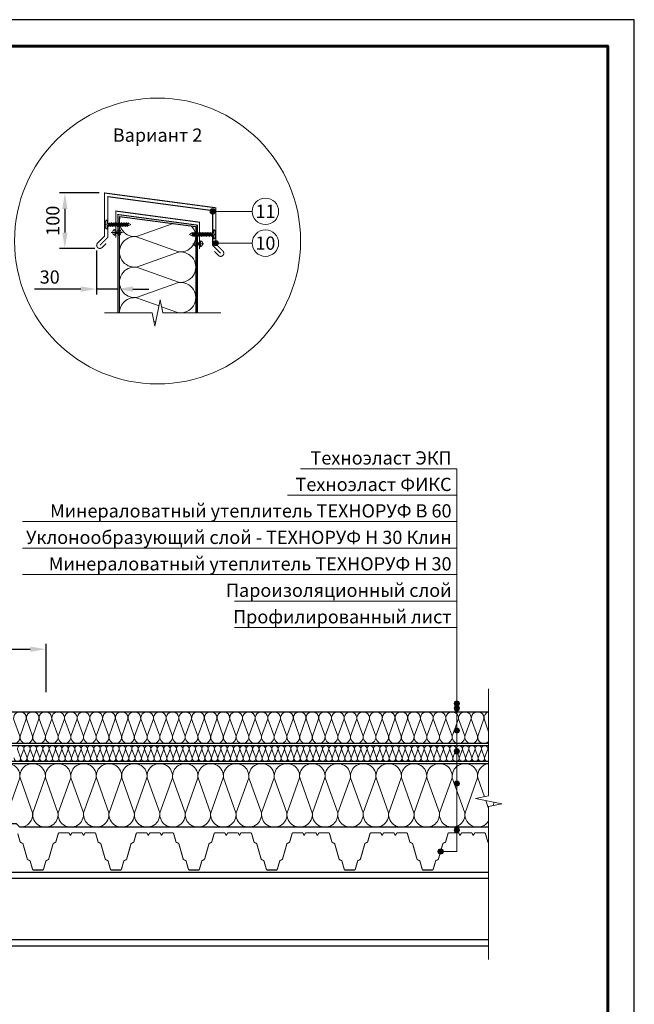
# Model space of a CAD drawing. Units: millimetres. Extents: x -27848 to 18565, y 500 to 122470.
# Drawn here: x 1440 to 2600, y 57610 to 59470 of the extents above; entities that cross this region are included whole.
import ezdxf
from ezdxf.enums import TextEntityAlignment as Align

# ---------------------------------------------------------------- set-up
doc = ezdxf.new("R2010")
doc.units = ezdxf.units.MM
doc.layers.get('Defpoints').update_dxf_attribs({"color": 254, "lineweight": 25})
for name, color, linetype, lineweight in [('_Выноска', 7, 'Continuous', 15), ('_Размеры', 251, 'Continuous', 15), ('_Рамка', 7, 'Continuous', 25), ('_Тонкая линия', 7, 'Continuous', 15), ('Крепеж', 251, 'Continuous', 15), ('Металл', 7, 'Continuous', 25), ('Мин. Вата', 42, 'Continuous', 25), ('Штрих Мин. Вата', 40, 'Continuous', 15)]:
    doc.layers.add(name, color=color, linetype=linetype, lineweight=lineweight)
doc.layers.add('_Лист', color=7, linetype='Continuous', lineweight=25, plot=False)
doc.layers.add('_Текст', color=7, linetype='Continuous')
doc.styles.add('Arial', font='ariali.ttf')
doc.dimstyles.new('М 1', dxfattribs={"dimtxt": 25, "dimasz": 30, "dimexe": 10, "dimexo": 10, "dimgap": 10, "dimtad": 1, "dimdec": 0, "dimzin": 0, "dimdsep": 46, "dimtxsty": 'Arial', "dimcen": 0, "dimdle": 10, "dimadec": 0, "dimazin": 0, "dimtfac": 1, "dimtdec": 0, "dimtofl": 0, "dimtmove": 0, "dimatfit": 3, "dimldrblk": 'NONE', "dimfxl": 0.18, "dimtolj": 1, "dimtzin": 0, "dimarcsym": 0})

# ---------------------------------------------------------------- blocks, each defined once
blk = doc.blocks.new('*D19')
at = {"layer": '_Размеры', "color": 0, "lineweight": -2}
for p, q in [((1590, 59142.7), (1515, 59142.7)), ((1525, 59112.7), (1525, 59067.9)), ((1581.5, 59037.9), (1515, 59037.9))]:
    blk.add_line(p, q, dxfattribs=at)
at = {"layer": '_Размеры', "color": 0}
for points in [[(1520, 59112.7), (1530, 59112.7), (1525, 59142.7)], [(1520, 59067.9), (1530, 59067.9), (1525, 59037.9)]]:
    blk.add_solid(points, dxfattribs=at)
at = {"layer": 'Defpoints', "color": 0}
for p in [(1600, 59142.7), (1525, 59037.9), (1591.5, 59037.9)]:
    blk.add_point(p, dxfattribs=at)
at = {"layer": '_Размеры', "color": 0, "insert": (1502.2, 59090.3), "char_height": 25, "attachment_point": 5, "rotation": 90, "style": 'Arial'}
blk.add_mtext('\\A1;100', dxfattribs=at)
blk = doc.blocks.new('_None')
blk = doc.blocks.new('*D20')
at = {"layer": '_Размеры', "color": 0, "lineweight": -2}
for p, q in [((1585, 59033.9), (1585, 58951.2)), ((1555, 58961.2), (1467.7, 58961.2)), ((1623.5, 58961.2), (1585, 58961.2)), ((1653.5, 58961.2), (1683.5, 58961.2))]:
    blk.add_line(p, q, dxfattribs=at)
at = {"layer": '_Размеры', "color": 0}
for points in [[(1555, 58966.2), (1555, 58956.2), (1585, 58961.2)], [(1653.5, 58966.2), (1653.5, 58956.2), (1623.5, 58961.2)]]:
    blk.add_solid(points, dxfattribs=at)
at = {"layer": 'Defpoints', "color": 0}
for p in [(1585, 59043.9), (1623.5, 58961.2), (1623.5, 58961.2)]:
    blk.add_point(p, dxfattribs=at)
at = {"layer": '_Размеры', "color": 0, "insert": (1496.4, 58984), "char_height": 25, "attachment_point": 5, "style": 'Arial'}
blk.add_mtext('\\A1;30', dxfattribs=at)
blk = doc.blocks.new('*D53')
at = {"layer": '_Размеры', "color": 0, "lineweight": -2}
for p, q in [((1289.5, 58194), (1289.5, 58291)), ((1489.5, 58200), (1489.5, 58291)), ((1319.5, 58281), (1459.5, 58281))]:
    blk.add_line(p, q, dxfattribs=at)
at = {"layer": '_Размеры', "color": 0}
for points in [[(1319.5, 58286), (1319.5, 58276), (1289.5, 58281)], [(1459.5, 58286), (1459.5, 58276), (1489.5, 58281)]]:
    blk.add_solid(points, dxfattribs=at)
at = {"layer": 'Defpoints', "color": 0}
for p in [(1489.5, 58281), (1489.5, 58190), (1289.5, 58184)]:
    blk.add_point(p, dxfattribs=at)
at = {"layer": '_Размеры', "color": 0, "insert": (1389.5, 58303.8), "char_height": 25, "attachment_point": 5, "style": 'Arial'}
blk.add_mtext('\\A1;200', dxfattribs=at)

msp = doc.modelspace()

# ---------------------------------------------------------------- hatches: boundary and pattern name
at = {"layer": '_Выноска'}
for points in [[(1809, 59108, -1), (1799, 59108, -1)], [(1809, 59108, -1), (1799, 59108, -1)], [(1815, 59048, -1), (1805, 59048, -1)], [(2260, 58178.5, 1), (2270, 58178.5, 1)], [(2260, 58169.5, 1), (2270, 58169.5, 1)], [(2260, 58127.4, 1), (2270, 58127.4, 1)], [(2260, 58088.2, 1), (2270, 58088.2, 1)], [(2260, 58027.3, 1), (2270, 58027.3, 1)], [(2260, 57939.5, 1), (2270, 57939.5, 1)], [(2229.3, 57899, 1), (2239.3, 57899, 1)]]:
    msp.add_hatch(color=256, dxfattribs=at).paths.add_polyline_path(points)

# ---------------------------------------------------------------- linework, layer by layer
at = {"layer": '_Выноска', "ltscale": 100}
for points in [[(1878.5, 59108), (1804, 59108)], [(1878.5, 59048), (1810, 59048)]]:
    msp.add_lwpolyline(points, dxfattribs=at)
at = {"layer": '_Выноска'}
for points in [[(2265, 58622), (1970, 58622)], [(2234.3, 57899), (2265, 57899), (2265, 58622)], [(2265, 58572), (1945, 58572)], [(2265, 58522), (1445, 58522)], [(2265, 58472), (1445, 58472)], [(2265, 58422), (1445, 58422)], [(2265, 58372), (1845, 58372)], [(2265, 58322), (1845, 58322)]]:
    msp.add_lwpolyline(points, dxfattribs=at)
for centre, radius in [((1700, 59052), 270), ((1903.5, 59108), 25), ((1804, 59108), 5), ((1804, 59108), 5), ((1903.5, 59048), 25), ((1810, 59048), 5), ((2265, 58178.5), 5), ((2265, 58169.5), 5), ((2265, 58127.4), 5), ((2265, 58088.2), 5), ((2265, 58027.3), 5), ((2265, 57939.5), 5), ((2234.3, 57899), 5)]:
    msp.add_circle(centre, radius, dxfattribs=at)
at = {"layer": '_Лист'}
msp.add_lwpolyline([(500, 56500), (2600, 56500), (2600, 59470), (500, 59470)], close=True, dxfattribs=at)
at = {"layer": '_Рамка', "lineweight": 60}
msp.add_lwpolyline([(700, 59420), (700, 56550), (2550, 56550), (2550, 59420), (700, 59420)], dxfattribs=at)
at = {"layer": '_Тонкая линия'}
for points in [[(1600, 58916.2), (1690, 58916.2), (1695, 58891.2), (1705, 58941.2), (1710, 58916.2), (1819.5, 58916.2)], [(2325, 57695), (2325, 57984), (2350, 57989), (2300, 57999), (2325, 58004), (2325, 58206)]]:
    msp.add_lwpolyline(points, dxfattribs=at)
at = {"layer": 'Крепеж'}
for points in [[(1646, 59085.2), (1604.8, 59085.2), (1604.8, 59091.5), (1603.2, 59091.5, 0.355257), (1602.2, 59090.7), (1601.1, 59085.2), (1601.1, 59083.7), (1602.9, 59083.7), (1602.9, 59082.6), (1601.1, 59082.6), (1601.1, 59081), (1602.2, 59075.6, 0.355257), (1603.2, 59074.7), (1604.8, 59074.7), (1604.8, 59081), (1646, 59081), (1649.8, 59083.1), (1646, 59085.2)], [(1619, 59073.9), (1619, 59070.3), (1627, 59070.3), (1627, 59073.9, -0.707107), (1627, 59062.6), (1627, 59066.3), (1619, 59066.3), (1619, 59062.6, -0.707107), (1619, 59073.9, 5.828427)], [(1764, 59066.5), (1805.3, 59066.5), (1805.3, 59072.8), (1806.8, 59072.8, -0.355257), (1807.8, 59072), (1808.9, 59066.5), (1808.9, 59065), (1807.1, 59065), (1807.1, 59063.9), (1808.9, 59063.9), (1808.9, 59062.3), (1807.8, 59056.9, -0.355257), (1806.8, 59056), (1805.3, 59056), (1805.3, 59062.3), (1764, 59062.3), (1760.3, 59064.4), (1764, 59066.5)], [(1773, 59052.5), (1773, 59048.8), (1781, 59048.8), (1781, 59052.5, -0.707107), (1781, 59041.2), (1781, 59044.8), (1773, 59044.8), (1773, 59041.2, -0.707107), (1773, 59052.5, 5.828427)]]:
    msp.add_lwpolyline(points, format="xyb", dxfattribs=at)
for points in [[(1610.6, 59085.2), (1608.5, 59079.5), (1607.5, 59081), (1609.6, 59086.8)], [(1613.8, 59085.2), (1611.7, 59079.5), (1610.6, 59081), (1612.7, 59086.8)], [(1616.9, 59085.2), (1614.8, 59079.5), (1613.8, 59081), (1615.9, 59086.8)], [(1620.1, 59085.2), (1618, 59079.5), (1616.9, 59081), (1619, 59086.8)], [(1623.2, 59085.2), (1621.1, 59079.5), (1620.1, 59081), (1622.2, 59086.8)], [(1626.4, 59085.2), (1624.3, 59079.5), (1623.2, 59081), (1625.3, 59086.8)], [(1629.5, 59085.2), (1627.4, 59079.5), (1626.4, 59081), (1628.5, 59086.8)], [(1632.7, 59085.2), (1630.6, 59079.5), (1629.5, 59081), (1631.6, 59086.8)], [(1635.8, 59085.2), (1633.7, 59079.5), (1632.7, 59081), (1634.8, 59086.8)], [(1639, 59085.2), (1636.9, 59079.5), (1635.8, 59081), (1637.9, 59086.8)], [(1642.1, 59085.2), (1640, 59079.5), (1639, 59081), (1641.1, 59086.8)], [(1645.3, 59085.2), (1643.2, 59079.5), (1642.1, 59081), (1644.2, 59086.8)], [(1764.7, 59066.5), (1766.8, 59060.8), (1767.9, 59062.3), (1765.8, 59068.1)], [(1767.9, 59066.5), (1770, 59060.8), (1771, 59062.3), (1768.9, 59068.1)], [(1771, 59066.5), (1773.1, 59060.8), (1774.2, 59062.3), (1772.1, 59068.1)], [(1774.2, 59066.5), (1776.3, 59060.8), (1777.3, 59062.3), (1775.2, 59068.1)], [(1777.3, 59066.5), (1779.4, 59060.8), (1780.5, 59062.3), (1778.4, 59068.1)], [(1780.5, 59066.5), (1782.6, 59060.8), (1783.6, 59062.3), (1781.5, 59068.1)], [(1783.6, 59066.5), (1785.7, 59060.8), (1786.8, 59062.3), (1784.7, 59068.1)], [(1786.8, 59066.5), (1788.9, 59060.8), (1789.9, 59062.3), (1787.8, 59068.1)], [(1789.9, 59066.5), (1792, 59060.8), (1793.1, 59062.3), (1791, 59068.1)], [(1793.1, 59066.5), (1795.2, 59060.8), (1796.2, 59062.3), (1794.1, 59068.1)], [(1796.2, 59066.5), (1798.3, 59060.8), (1799.4, 59062.3), (1797.3, 59068.1)], [(1799.4, 59066.5), (1801.5, 59060.8), (1802.5, 59062.3), (1800.4, 59068.1)]]:
    msp.add_lwpolyline(points, close=True, dxfattribs=at)
for points in [[(1633.5, 59068.3), (1612.5, 59068.3)], [(1787.5, 59046.8), (1766.5, 59046.8)]]:
    msp.add_lwpolyline(points, dxfattribs=at)
at = {"layer": 'Металл', "const_width": 2}
for points in [[(1602.7, 59047.2), (1595.2, 59039.7, -1), (1586.8, 59048.2), (1600, 59061.4), (1600, 59142.7), (1810, 59114.7), (1810, 59046.4), (1823.2, 59033.2, -1), (1814.8, 59024.7), (1807.3, 59032.2)], [(1436, 57932.9), (1440.5, 57917.1, 0.21023), (1441.3, 57916.2), (1445.1, 57914.3, -0.21023), (1445.9, 57913.4), (1454.1, 57884.6, 0.21023), (1454.9, 57883.7), (1458.7, 57881.8, -0.21023), (1459.5, 57880.9), (1464, 57865.1, 0.33486), (1465.4, 57864), (1483.2, 57864, 0.33486), (1484.6, 57865.1), (1489.1, 57880.9, -0.21023), (1489.9, 57881.8), (1493.7, 57883.7, 0.21023), (1494.5, 57884.6), (1502.7, 57913.4, -0.21023), (1503.4, 57914.3), (1507.3, 57916.2, 0.21023), (1508, 57917.1), (1512.5, 57932.9, -0.33486), (1514, 57934), (1532.2, 57934, -0.284079), (1533.1, 57933.4), (1534.9, 57929.9, 0.618034), (1535.8, 57929.9), (1537.6, 57933.4, -0.284079), (1538.5, 57934), (1547.9, 57934)], [(1547.9, 57934), (1557.2, 57934, -0.284079), (1558.1, 57933.4), (1559.9, 57929.9, 0.618034), (1560.8, 57929.9), (1562.6, 57933.4, -0.284079), (1563.5, 57934), (1581.7, 57934, -0.33486), (1583.2, 57932.9), (1587.7, 57917.1, 0.21023), (1588.4, 57916.2), (1592.3, 57914.3, -0.21023), (1593, 57913.4), (1601.2, 57884.6, 0.21023), (1602, 57883.7), (1605.8, 57881.8, -0.21023), (1606.6, 57880.9), (1611.1, 57865.1, 0.33486), (1612.6, 57864), (1630.3, 57864, 0.33486), (1631.7, 57865.1), (1636.2, 57880.9, -0.21023), (1637, 57881.8), (1640.8, 57883.7, 0.21023), (1641.6, 57884.6), (1649.8, 57913.4, -0.21023), (1650.6, 57914.3), (1654.4, 57916.2, 0.21023), (1655.2, 57917.1), (1659.7, 57932.9, -0.33486), (1661.1, 57934), (1679.4, 57934, -0.284079), (1680.3, 57933.4), (1682.1, 57929.9, 0.618034), (1682.9, 57929.9), (1684.7, 57933.4, -0.284079), (1685.6, 57934), (1695, 57934)], [(1695, 57934), (1704.4, 57934, -0.284079), (1705.3, 57933.4), (1707.1, 57929.9, 0.618034), (1707.9, 57929.9), (1709.7, 57933.4, -0.284079), (1710.6, 57934), (1728.9, 57934, -0.33486), (1730.3, 57932.9), (1734.8, 57917.1, 0.21023), (1735.6, 57916.2), (1739.4, 57914.3, -0.21023), (1740.2, 57913.4), (1748.4, 57884.6, 0.21023), (1749.2, 57883.7), (1753, 57881.8, -0.21023), (1753.8, 57880.9), (1758.3, 57865.1, 0.33486), (1759.7, 57864), (1777.4, 57864, 0.33486), (1778.9, 57865.1), (1783.4, 57880.9, -0.21023), (1784.2, 57881.8), (1788, 57883.7, 0.21023), (1788.8, 57884.6), (1797, 57913.4, -0.21023), (1797.7, 57914.3), (1801.6, 57916.2, 0.21023), (1802.3, 57917.1), (1806.8, 57932.9, -0.33486), (1808.3, 57934), (1826.5, 57934, -0.284079), (1827.4, 57933.4), (1829.2, 57929.9, 0.618034), (1830.1, 57929.9), (1831.9, 57933.4, -0.284079), (1832.8, 57934), (1842.1, 57934)], [(1842.1, 57934), (1851.5, 57934, -0.284079), (1852.4, 57933.4), (1854.2, 57929.9, 0.618034), (1855.1, 57929.9), (1856.9, 57933.4, -0.284079), (1857.8, 57934), (1876, 57934, -0.33486), (1877.5, 57932.9), (1882, 57917.1, 0.21023), (1882.7, 57916.2), (1886.6, 57914.3, -0.21023), (1887.3, 57913.4), (1895.5, 57884.6, 0.21023), (1896.3, 57883.7), (1900.1, 57881.8, -0.21023), (1900.9, 57880.9), (1905.4, 57865.1, 0.33486), (1906.8, 57864), (1924.6, 57864, 0.33486), (1926, 57865.1), (1930.5, 57880.9, -0.21023), (1931.3, 57881.8), (1935.1, 57883.7, 0.21023), (1935.9, 57884.6), (1944.1, 57913.4, -0.21023), (1944.9, 57914.3), (1948.7, 57916.2, 0.21023), (1949.5, 57917.1), (1954, 57932.9, -0.33486), (1955.4, 57934), (1973.7, 57934, -0.284079), (1974.6, 57933.4), (1976.3, 57929.9, 0.618034), (1977.2, 57929.9), (1979, 57933.4, -0.284079), (1979.9, 57934), (1989.3, 57934)], [(1989.3, 57934), (1998.7, 57934, -0.284079), (1999.6, 57933.4), (2001.3, 57929.9, 0.618034), (2002.2, 57929.9), (2004, 57933.4, -0.284079), (2004.9, 57934), (2023.2, 57934, -0.33486), (2024.6, 57932.9), (2029.1, 57917.1, 0.21023), (2029.9, 57916.2), (2033.7, 57914.3, -0.21023), (2034.5, 57913.4), (2042.7, 57884.6, 0.21023), (2043.4, 57883.7), (2047.3, 57881.8, -0.21023), (2048, 57880.9), (2052.5, 57865.1, 0.33486), (2054, 57864), (2071.7, 57864, 0.33486), (2073.2, 57865.1), (2077.7, 57880.9, -0.21023), (2078.4, 57881.8), (2082.3, 57883.7, 0.21023), (2083, 57884.6), (2091.2, 57913.4, -0.21023), (2092, 57914.3), (2095.8, 57916.2, 0.21023), (2096.6, 57917.1), (2101.1, 57932.9, -0.33486), (2102.6, 57934), (2120.8, 57934, -0.284079), (2121.7, 57933.4), (2123.5, 57929.9, 0.618034), (2124.4, 57929.9), (2126.2, 57933.4, -0.284079), (2127, 57934), (2136.4, 57934)], [(2136.4, 57934), (2145.8, 57934, -0.284079), (2146.7, 57933.4), (2148.5, 57929.9, 0.618034), (2149.4, 57929.9), (2151.2, 57933.4, -0.284079), (2152, 57934), (2170.3, 57934, -0.33486), (2171.7, 57932.9), (2176.2, 57917.1, 0.21023), (2177, 57916.2), (2180.8, 57914.3, -0.21023), (2181.6, 57913.4), (2189.8, 57884.6, 0.21023), (2190.6, 57883.7), (2194.4, 57881.8, -0.21023), (2195.2, 57880.9), (2199.7, 57865.1, 0.33486), (2201.1, 57864), (2218.9, 57864, 0.33486), (2220.3, 57865.1), (2224.8, 57880.9, -0.21023), (2225.6, 57881.8), (2229.4, 57883.7, 0.21023), (2230.2, 57884.6), (2238.4, 57913.4, -0.21023), (2239.2, 57914.3), (2243, 57916.2, 0.21023), (2243.8, 57917.1), (2248.3, 57932.9, -0.33486), (2249.7, 57934), (2268, 57934, -0.284079), (2268.8, 57933.4), (2270.6, 57929.9, 0.618034), (2271.5, 57929.9), (2273.3, 57933.4, -0.284079), (2274.2, 57934), (2283.6, 57934)], [(2283.6, 57934), (2293, 57934, -0.284079), (2293.8, 57933.4), (2295.6, 57929.9, 0.618034), (2296.5, 57929.9), (2298.3, 57933.4, -0.284079), (2299.2, 57934), (2317.4, 57934, -0.33486), (2318.9, 57932.9), (2323.4, 57917.1, 0.21023), (2324.2, 57916.2), (2325, 57915.8)]]:
    msp.add_lwpolyline(points, format="xyb", dxfattribs=at)
msp.add_lwpolyline([(1819, 59028.9), (1804, 59043.9), (1804, 59109.4), (1606, 59135.8), (1606, 59058.9), (1591, 59043.9)], dxfattribs=at)
at = {"layer": 'Металл', "ltscale": 100, "const_width": 2}
for points in [[(1621, 59058.3), (1621, 59108.6), (1779, 59087.5), (1779, 59036.8)], [(1625, 58916.2), (1625, 59102), (1775, 59082), (1775, 58916.2)]]:
    msp.add_lwpolyline(points, dxfattribs=at)
at = {"layer": 'Металл'}
for points in [[(2325, 57720), (1180, 57720), (1180, 57860), (2325, 57860)], [(2325, 57848), (1180, 57848)], [(2325, 57732), (1180, 57732)]]:
    msp.add_lwpolyline(points, dxfattribs=at)
at = {"layer": 'Мин. Вата'}
for points in [[(1628, 58916.2), (1628, 59098.6), (1772, 59079.4), (1772, 58916.2)], [(1249.5, 58163), (2325, 58163)], [(2325, 58103), (1249.5, 58103)], [(1249.5, 58099), (2325, 58099)], [(2325, 57945), (1439.9, 57945), (1433.9, 57951), (1332, 57951), (1325, 57958), (1199, 57958), (1199, 58007.9), (1187.5, 58019.4), (1187.5, 58065), (1229.5, 58065)], [(2325, 58069), (1249.5, 58069)], [(1249.5, 58065), (2325, 58065)]]:
    msp.add_lwpolyline(points, dxfattribs=at)
at = {"layer": 'Штрих Мин. Вата', "ltscale": 100}
for points in [[(1729.2, 59085.1), (1660.4, 59060.5, -0.555015), (1629.6, 59098.4, -0.555015)], [(1739.6, 59031.7, 0.712493), (1763.7, 59080.5, 0.712493)], [(1739.6, 58974.1, 1.135042), (1739.6, 59031.2), (1660.4, 59002.9, -1.135042), (1660.4, 59060), (1739.6, 59031.7)], [(1739.6, 58916.5, 1.135042), (1739.6, 58973.6), (1660.4, 58945.3, -1.135042), (1660.4, 59002.4), (1739.6, 58974.1)], [(1628, 58916.2, -0.451718), (1660.4, 58944.8), (1702.7, 58929.7)], [(1416.3, 58116.5, 1.135042), (1440.1, 58116.5), (1428.3, 58149.5, -1.135042), (1452.1, 58149.5), (1440.3, 58116.5)], [(1440.3, 58116.5, 1.135042), (1464.1, 58116.5), (1452.3, 58149.5, -1.135042), (1476.1, 58149.5), (1464.3, 58116.5)], [(1464.3, 58116.5, 1.135042), (1488.1, 58116.5), (1476.3, 58149.5, -1.135042), (1500.1, 58149.5), (1488.3, 58116.5)], [(1488.3, 58116.5, 1.135042), (1512.1, 58116.5), (1500.3, 58149.5, -1.135042), (1524.1, 58149.5), (1512.3, 58116.5)], [(1512.3, 58116.5, 1.135042), (1536.1, 58116.5), (1524.3, 58149.5, -1.135042), (1548.1, 58149.5), (1536.3, 58116.5)], [(1536.3, 58116.5, 1.135042), (1560.1, 58116.5), (1548.3, 58149.5, -1.135042), (1572.1, 58149.5), (1560.3, 58116.5)], [(1560.3, 58116.5, 1.135042), (1584.1, 58116.5), (1572.3, 58149.5, -1.135042), (1596.1, 58149.5), (1584.3, 58116.5)], [(1584.3, 58116.5, 1.135042), (1608.1, 58116.5), (1596.3, 58149.5, -1.135042), (1620.1, 58149.5), (1608.3, 58116.5)], [(1608.3, 58116.5, 1.135042), (1632.1, 58116.5), (1620.3, 58149.5, -1.135042), (1644.1, 58149.5), (1632.3, 58116.5)], [(1632.3, 58116.5, 1.135042), (1656.1, 58116.5), (1644.3, 58149.5, -1.135042), (1668.1, 58149.5), (1656.3, 58116.5)], [(1656.3, 58116.5, 1.135042), (1680.1, 58116.5), (1668.3, 58149.5, -1.135042), (1692.1, 58149.5), (1680.3, 58116.5)], [(1680.3, 58116.5, 1.135042), (1704.1, 58116.5), (1692.3, 58149.5, -1.135042), (1716.1, 58149.5), (1704.3, 58116.5)], [(1704.3, 58116.5, 1.135042), (1728.1, 58116.5), (1716.3, 58149.5, -1.135042), (1740.1, 58149.5), (1728.3, 58116.5)], [(1728.3, 58116.5, 1.135042), (1752.1, 58116.5), (1740.3, 58149.5, -1.135042), (1764.1, 58149.5), (1752.3, 58116.5)], [(1752.3, 58116.5, 1.135042), (1776.1, 58116.5), (1764.3, 58149.5, -1.135042), (1788.1, 58149.5), (1776.3, 58116.5)], [(1776.3, 58116.5, 1.135042), (1800.1, 58116.5), (1788.3, 58149.5, -1.135042), (1812.1, 58149.5), (1800.3, 58116.5)], [(1800.3, 58116.5, 1.135042), (1824.1, 58116.5), (1812.3, 58149.5, -1.135042), (1836.1, 58149.5), (1824.3, 58116.5)], [(1824.3, 58116.5, 1.135042), (1848.1, 58116.5), (1836.3, 58149.5, -1.135042), (1860.1, 58149.5), (1848.3, 58116.5)], [(1848.3, 58116.5, 1.135042), (1872.1, 58116.5), (1860.3, 58149.5, -1.135042), (1884.1, 58149.5), (1872.3, 58116.5)], [(1872.3, 58116.5, 1.135042), (1896.1, 58116.5), (1884.3, 58149.5, -1.135042), (1908.1, 58149.5), (1896.3, 58116.5)], [(1896.3, 58116.5, 1.135042), (1920.1, 58116.5), (1908.3, 58149.5, -1.135042), (1932.1, 58149.5), (1920.3, 58116.5)], [(1920.3, 58116.5, 1.135042), (1944.1, 58116.5), (1932.3, 58149.5, -1.135042), (1956.1, 58149.5), (1944.3, 58116.5)], [(1944.3, 58116.5, 1.135042), (1968.1, 58116.5), (1956.3, 58149.5, -1.135042), (1980.1, 58149.5), (1968.3, 58116.5)], [(1968.3, 58116.5, 1.135042), (1992.1, 58116.5), (1980.3, 58149.5, -1.135042), (2004.1, 58149.5), (1992.3, 58116.5)], [(1992.3, 58116.5, 1.135042), (2016.1, 58116.5), (2004.3, 58149.5, -1.135042), (2028.1, 58149.5), (2016.3, 58116.5)], [(2016.3, 58116.5, 1.135042), (2040.1, 58116.5), (2028.3, 58149.5, -1.135042), (2052.1, 58149.5), (2040.3, 58116.5)], [(2040.3, 58116.5, 1.135042), (2064.1, 58116.5), (2052.3, 58149.5, -1.135042), (2076.1, 58149.5), (2064.3, 58116.5)], [(2064.3, 58116.5, 1.135042), (2088.1, 58116.5), (2076.3, 58149.5, -1.135042), (2100.1, 58149.5), (2088.3, 58116.5)], [(2088.3, 58116.5, 1.135042), (2112.1, 58116.5), (2100.3, 58149.5, -1.135042), (2124.1, 58149.5), (2112.3, 58116.5)], [(2112.3, 58116.5, 1.135042), (2136.1, 58116.5), (2124.3, 58149.5, -1.135042), (2148.1, 58149.5), (2136.3, 58116.5)], [(2136.3, 58116.5, 1.135042), (2160.1, 58116.5), (2148.3, 58149.5, -1.135042), (2172.1, 58149.5), (2160.3, 58116.5)], [(2160.3, 58116.5, 1.135042), (2184.1, 58116.5), (2172.3, 58149.5, -1.135042), (2196.1, 58149.5), (2184.3, 58116.5)], [(2184.3, 58116.5, 1.135042), (2208.1, 58116.5), (2196.3, 58149.5, -1.135042), (2220.1, 58149.5), (2208.3, 58116.5)], [(2208.3, 58116.5, 1.135042), (2232.1, 58116.5), (2220.3, 58149.5, -1.135042), (2244.1, 58149.5), (2232.3, 58116.5)], [(2232.3, 58116.5, 1.135042), (2256.1, 58116.5), (2244.3, 58149.5, -1.135042), (2268.1, 58149.5), (2256.3, 58116.5)], [(2256.3, 58116.5, 1.135042), (2280.1, 58116.5), (2268.3, 58149.5, -1.135042), (2292.1, 58149.5), (2280.3, 58116.5)], [(2280.3, 58116.5, 1.135042), (2304.1, 58116.5), (2292.3, 58149.5, -1.135042), (2316.1, 58149.5), (2304.3, 58116.5)], [(2325, 58125.1), (2316.3, 58149.5, -0.373026), (2325, 58162.6, -0.373026)], [(2304.3, 58116.5, 0.729767), (2325, 58106.9, 0.729767)], [(1429.5, 58075.8, 1.135042), (1441.5, 58075.8), (1435.5, 58092.2, -1.135042), (1447.5, 58092.2), (1441.5, 58075.8)], [(1441.5, 58075.8, 1.135042), (1453.5, 58075.8), (1447.5, 58092.2, -1.135042), (1459.5, 58092.2), (1453.5, 58075.8)], [(1453.5, 58075.8, 1.135042), (1465.5, 58075.8), (1459.5, 58092.2, -1.135042), (1471.5, 58092.2), (1465.5, 58075.8)], [(1465.5, 58075.8, 1.135042), (1477.5, 58075.8), (1471.5, 58092.2, -1.135042), (1483.5, 58092.2), (1477.5, 58075.8)], [(1477.5, 58075.8, 1.135042), (1489.5, 58075.8), (1483.5, 58092.2, -1.135042), (1495.5, 58092.2), (1489.5, 58075.8)], [(1489.5, 58075.8, 1.135042), (1501.5, 58075.8), (1495.5, 58092.2, -1.135042), (1507.5, 58092.2), (1501.5, 58075.8)], [(1501.5, 58075.8, 1.135042), (1513.5, 58075.8), (1507.5, 58092.2, -1.135042), (1519.5, 58092.2), (1513.5, 58075.8)], [(1513.5, 58075.8, 1.135042), (1525.5, 58075.8), (1519.5, 58092.2, -1.135042), (1531.5, 58092.2), (1525.5, 58075.8)], [(1525.5, 58075.8, 1.135042), (1537.5, 58075.8), (1531.5, 58092.2, -1.135042), (1543.5, 58092.2), (1537.5, 58075.8)], [(1537.5, 58075.8, 1.135042), (1549.5, 58075.8), (1543.5, 58092.2, -1.135042), (1555.5, 58092.2), (1549.5, 58075.8)], [(1549.5, 58075.8, 1.135042), (1561.5, 58075.8), (1555.5, 58092.2, -1.135042), (1567.5, 58092.2), (1561.5, 58075.8)], [(1561.5, 58075.8, 1.135042), (1573.5, 58075.8), (1567.5, 58092.2, -1.135042), (1579.5, 58092.2), (1573.5, 58075.8)], [(1573.5, 58075.8, 1.135042), (1585.5, 58075.8), (1579.5, 58092.2, -1.135042), (1591.5, 58092.2), (1585.5, 58075.8)], [(1585.5, 58075.8, 1.135042), (1597.5, 58075.8), (1591.5, 58092.2, -1.135042), (1603.5, 58092.2), (1597.5, 58075.8)], [(1597.5, 58075.8, 1.135042), (1609.5, 58075.8), (1603.5, 58092.2, -1.135042), (1615.5, 58092.2), (1609.5, 58075.8)], [(1609.5, 58075.8, 1.135042), (1621.5, 58075.8), (1615.5, 58092.2, -1.135042), (1627.5, 58092.2), (1621.5, 58075.8)], [(1621.5, 58075.8, 1.135042), (1633.5, 58075.8), (1627.5, 58092.2, -1.135042), (1639.5, 58092.2), (1633.5, 58075.8)], [(1633.5, 58075.8, 1.135042), (1645.5, 58075.8), (1639.5, 58092.2, -1.135042), (1651.5, 58092.2), (1645.5, 58075.8)], [(1645.5, 58075.8, 1.135042), (1657.5, 58075.8), (1651.5, 58092.2, -1.135042), (1663.5, 58092.2), (1657.5, 58075.8)], [(1657.5, 58075.8, 1.135042), (1669.5, 58075.8), (1663.5, 58092.2, -1.135042), (1675.5, 58092.2), (1669.5, 58075.8)], [(1669.5, 58075.8, 1.135042), (1681.5, 58075.8), (1675.5, 58092.2, -1.135042), (1687.5, 58092.2), (1681.5, 58075.8)], [(1681.5, 58075.8, 1.135042), (1693.5, 58075.8), (1687.5, 58092.2, -1.135042), (1699.5, 58092.2), (1693.5, 58075.8)], [(1693.5, 58075.8, 1.135042), (1705.5, 58075.8), (1699.5, 58092.2, -1.135042), (1711.5, 58092.2), (1705.5, 58075.8)], [(1705.5, 58075.8, 1.135042), (1717.5, 58075.8), (1711.5, 58092.2, -1.135042), (1723.5, 58092.2), (1717.5, 58075.8)], [(1717.5, 58075.8, 1.135042), (1729.5, 58075.8), (1723.5, 58092.2, -1.135042), (1735.5, 58092.2), (1729.5, 58075.8)], [(1729.5, 58075.8, 1.135042), (1741.5, 58075.8), (1735.5, 58092.2, -1.135042), (1747.5, 58092.2), (1741.5, 58075.8)], [(1741.5, 58075.8, 1.135042), (1753.5, 58075.8), (1747.5, 58092.2, -1.135042), (1759.5, 58092.2), (1753.5, 58075.8)], [(1753.5, 58075.8, 1.135042), (1765.5, 58075.8), (1759.5, 58092.2, -1.135042), (1771.5, 58092.2), (1765.5, 58075.8)], [(1765.5, 58075.8, 1.135042), (1777.5, 58075.8), (1771.5, 58092.2, -1.135042), (1783.5, 58092.2), (1777.5, 58075.8)], [(1777.5, 58075.8, 1.135042), (1789.5, 58075.8), (1783.5, 58092.2, -1.135042), (1795.5, 58092.2), (1789.5, 58075.8)], [(1789.5, 58075.8, 1.135042), (1801.5, 58075.8), (1795.5, 58092.2, -1.135042), (1807.5, 58092.2), (1801.5, 58075.8)], [(1801.5, 58075.8, 1.135042), (1813.5, 58075.8), (1807.5, 58092.2, -1.135042), (1819.5, 58092.2), (1813.5, 58075.8)], [(1813.5, 58075.8, 1.135042), (1825.5, 58075.8), (1819.5, 58092.2, -1.135042), (1831.5, 58092.2), (1825.5, 58075.8)], [(1825.5, 58075.8, 1.135042), (1837.5, 58075.8), (1831.5, 58092.2, -1.135042), (1843.5, 58092.2), (1837.5, 58075.8)], [(1837.5, 58075.8, 1.135042), (1849.5, 58075.8), (1843.5, 58092.2, -1.135042), (1855.5, 58092.2), (1849.5, 58075.8)], [(1849.5, 58075.8, 1.135042), (1861.5, 58075.8), (1855.5, 58092.2, -1.135042), (1867.5, 58092.2), (1861.5, 58075.8)], [(1861.5, 58075.8, 1.135042), (1873.5, 58075.8), (1867.5, 58092.2, -1.135042), (1879.5, 58092.2), (1873.5, 58075.8)], [(1873.5, 58075.8, 1.135042), (1885.5, 58075.8), (1879.5, 58092.2, -1.135042), (1891.5, 58092.2), (1885.5, 58075.8)], [(1885.5, 58075.8, 1.135042), (1897.5, 58075.8), (1891.5, 58092.2, -1.135042), (1903.5, 58092.2), (1897.5, 58075.8)], [(1897.5, 58075.8, 1.135042), (1909.5, 58075.8), (1903.5, 58092.2, -1.135042), (1915.5, 58092.2), (1909.5, 58075.8)], [(1909.5, 58075.8, 1.135042), (1921.5, 58075.8), (1915.5, 58092.2, -1.135042), (1927.5, 58092.2), (1921.5, 58075.8)], [(1921.5, 58075.8, 1.135042), (1933.5, 58075.8), (1927.5, 58092.2, -1.135042), (1939.5, 58092.2), (1933.5, 58075.8)], [(1933.5, 58075.8, 1.135042), (1945.5, 58075.8), (1939.5, 58092.2, -1.135042), (1951.5, 58092.2), (1945.5, 58075.8)], [(1945.5, 58075.8, 1.135042), (1957.5, 58075.8), (1951.5, 58092.2, -1.135042), (1963.5, 58092.2), (1957.5, 58075.8)], [(1957.5, 58075.8, 1.135042), (1969.5, 58075.8), (1963.5, 58092.2, -1.135042), (1975.5, 58092.2), (1969.5, 58075.8)], [(1969.5, 58075.8, 1.135042), (1981.5, 58075.8), (1975.5, 58092.2, -1.135042), (1987.5, 58092.2), (1981.5, 58075.8)], [(1981.5, 58075.8, 1.135042), (1993.5, 58075.8), (1987.5, 58092.2, -1.135042), (1999.5, 58092.2), (1993.5, 58075.8)], [(1993.5, 58075.8, 1.135042), (2005.5, 58075.8), (1999.5, 58092.2, -1.135042), (2011.5, 58092.2), (2005.5, 58075.8)], [(2005.5, 58075.8, 1.135042), (2017.5, 58075.8), (2011.5, 58092.2, -1.135042), (2023.5, 58092.2), (2017.5, 58075.8)], [(2017.5, 58075.8, 1.135042), (2029.5, 58075.8), (2023.5, 58092.2, -1.135042), (2035.5, 58092.2), (2029.5, 58075.8)], [(2029.5, 58075.8, 1.135042), (2041.5, 58075.8), (2035.5, 58092.2, -1.135042), (2047.5, 58092.2), (2041.5, 58075.8)], [(2041.5, 58075.8, 1.135042), (2053.5, 58075.8), (2047.5, 58092.2, -1.135042), (2059.5, 58092.2), (2053.5, 58075.8)], [(2053.5, 58075.8, 1.135042), (2065.5, 58075.8), (2059.5, 58092.2, -1.135042), (2071.5, 58092.2), (2065.5, 58075.8)], [(2065.5, 58075.8, 1.135042), (2077.5, 58075.8), (2071.5, 58092.2, -1.135042), (2083.5, 58092.2), (2077.5, 58075.8)], [(2077.5, 58075.8, 1.135042), (2089.5, 58075.8), (2083.5, 58092.2, -1.135042), (2095.5, 58092.2), (2089.5, 58075.8)], [(2089.5, 58075.8, 1.135042), (2101.5, 58075.8), (2095.5, 58092.2, -1.135042), (2107.5, 58092.2), (2101.5, 58075.8)], [(2101.5, 58075.8, 1.135042), (2113.5, 58075.8), (2107.5, 58092.2, -1.135042), (2119.5, 58092.2), (2113.5, 58075.8)], [(2113.5, 58075.8, 1.135042), (2125.5, 58075.8), (2119.5, 58092.2, -1.135042), (2131.5, 58092.2), (2125.5, 58075.8)], [(2125.5, 58075.8, 1.135042), (2137.5, 58075.8), (2131.5, 58092.2, -1.135042), (2143.5, 58092.2), (2137.5, 58075.8)], [(2137.5, 58075.8, 1.135042), (2149.5, 58075.8), (2143.5, 58092.2, -1.135042), (2155.5, 58092.2), (2149.5, 58075.8)], [(2149.5, 58075.8, 1.135042), (2161.5, 58075.8), (2155.5, 58092.2, -1.135042), (2167.5, 58092.2), (2161.5, 58075.8)], [(2161.5, 58075.8, 1.135042), (2173.5, 58075.8), (2167.5, 58092.2, -1.135042), (2179.5, 58092.2), (2173.5, 58075.8)], [(2173.5, 58075.8, 1.135042), (2185.5, 58075.8), (2179.5, 58092.2, -1.135042), (2191.5, 58092.2), (2185.5, 58075.8)], [(2185.5, 58075.8, 1.135042), (2197.5, 58075.8), (2191.5, 58092.2, -1.135042), (2203.5, 58092.2), (2197.5, 58075.8)], [(2197.5, 58075.8, 1.135042), (2209.5, 58075.8), (2203.5, 58092.2, -1.135042), (2215.5, 58092.2), (2209.5, 58075.8)], [(2209.5, 58075.8, 1.135042), (2221.5, 58075.8), (2215.5, 58092.2, -1.135042), (2227.5, 58092.2), (2221.5, 58075.8)], [(2221.5, 58075.8, 1.135042), (2233.5, 58075.8), (2227.5, 58092.2, -1.135042), (2239.5, 58092.2), (2233.5, 58075.8)], [(2233.5, 58075.8, 1.135042), (2245.5, 58075.8), (2239.5, 58092.2, -1.135042), (2251.5, 58092.2), (2245.5, 58075.8)], [(2245.5, 58075.8, 1.135042), (2257.5, 58075.8), (2251.5, 58092.2, -1.135042), (2263.5, 58092.2), (2257.5, 58075.8)], [(2257.5, 58075.8, 1.135042), (2269.5, 58075.8), (2263.5, 58092.2, -1.135042), (2275.5, 58092.2), (2269.5, 58075.8)], [(2269.5, 58075.8, 1.135042), (2281.5, 58075.8), (2275.5, 58092.2, -1.135042), (2287.5, 58092.2), (2281.5, 58075.8)], [(2281.5, 58075.8, 1.135042), (2293.5, 58075.8), (2287.5, 58092.2, -1.135042), (2299.5, 58092.2), (2293.5, 58075.8)], [(2293.5, 58075.8, 1.135042), (2305.5, 58075.8), (2299.5, 58092.2, -1.135042), (2311.5, 58092.2), (2305.5, 58075.8)], [(2305.5, 58075.8, 1.135042), (2317.5, 58075.8), (2311.5, 58092.2, -1.135042), (2323.5, 58092.2), (2317.5, 58075.8)], [(2325, 58088.2), (2323.5, 58092.2, -0.215513), (2325, 58097)], [(1408.1, 57951, 0.248534), (1416, 57972), (1392.4, 58038, -1.135042), (1440, 58038), (1416.4, 57972)], [(1439.9, 57945, 0.455375), (1464, 57972), (1440.4, 58038, -1.135042), (1488, 58038), (1464.4, 57972)], [(1464.4, 57972, 1.135042), (1512, 57972), (1488.4, 58038, -1.135042), (1536, 58038), (1512.4, 57972)], [(1512.4, 57972, 1.135042), (1560, 57972), (1536.4, 58038, -1.135042), (1584, 58038), (1560.4, 57972)], [(1560.4, 57972, 1.135042), (1608, 57972), (1584.4, 58038, -1.135042), (1632, 58038), (1608.4, 57972)], [(1608.4, 57972, 1.135042), (1656, 57972), (1632.4, 58038, -1.135042), (1680, 58038), (1656.4, 57972)], [(1656.4, 57972, 1.135042), (1704, 57972), (1680.4, 58038, -1.135042), (1728, 58038), (1704.4, 57972)], [(1704.4, 57972, 1.135042), (1752, 57972), (1728.4, 58038, -1.135042), (1776, 58038), (1752.4, 57972)], [(1752.4, 57972, 1.135042), (1800, 57972), (1776.4, 58038, -1.135042), (1824, 58038), (1800.4, 57972)], [(1800.4, 57972, 1.135042), (1848, 57972), (1824.4, 58038, -1.135042), (1872, 58038), (1848.4, 57972)], [(1848.4, 57972, 1.135042), (1896, 57972), (1872.4, 58038, -1.135042), (1920, 58038), (1896.4, 57972)], [(1896.4, 57972, 1.135042), (1944, 57972), (1920.4, 58038, -1.135042), (1968, 58038), (1944.4, 57972)], [(1944.4, 57972, 1.135042), (1992, 57972), (1968.4, 58038, -1.135042), (2016, 58038), (1992.4, 57972)], [(1992.4, 57972, 1.135042), (2040, 57972), (2016.4, 58038, -1.135042), (2064, 58038), (2040.4, 57972)], [(2040.4, 57972, 1.135042), (2088, 57972), (2064.4, 58038, -1.135042), (2112, 58038), (2088.4, 57972)], [(2088.4, 57972, 1.135042), (2136, 57972), (2112.4, 58038, -1.135042), (2160, 58038), (2136.4, 57972)], [(2136.4, 57972, 1.135042), (2184, 57972), (2160.4, 58038, -1.135042), (2208, 58038), (2184.4, 57972)], [(2184.4, 57972, 1.135042), (2232, 57972), (2208.4, 58038, -1.135042), (2256, 58038), (2232.4, 57972)], [(2232.4, 57972, 1.135042), (2280, 57972), (2256.4, 58038, -1.135042), (2304, 58038), (2280.4, 57972)], [(2317.1, 58002.4), (2304.4, 58038, -0.412185), (2325, 58064.8)], [(2317.5, 58075.8, 0.53012), (2325, 58069.2, 0.53012)], [(2280.4, 57972, 0.819694), (2325, 57957, 0.819694)]]:
    msp.add_lwpolyline(points, format="xyb", dxfattribs=at)
for points in [[(1707.7, 58927.9), (1739.6, 58916.5)], [(1696.9, 58900.7), (1693.4, 58899.5)], [(2325, 57980.4), (2319.8, 57995)], [(2335.5, 57991.9), (2333.3, 57985.7)]]:
    msp.add_lwpolyline(points, dxfattribs=at)

# ---------------------------------------------------------------- texts
at = {"layer": '_Текст', "style": 'Arial'}
for s, p in [('%%UВариант 2', (1700, 59252)), ('11', (1903.5, 59108)), ('10', (1903.5, 59048))]:
    msp.add_text(s, height=25, dxfattribs=at).set_placement(p, align=Align.MIDDLE_CENTER)
for s, p in [('Техноэласт ЭКП', (2255, 58622)), ('Техноэласт ФИКС', (2255, 58572)), ('Минераловатный утеплитель ТЕХНОРУФ В 60', (2255, 58522)), ('Уклонообразующий слой - ТЕХНОРУФ Н 30 Клин', (2255, 58472)), ('Минераловатный утеплитель ТЕХНОРУФ Н 30', (2255, 58422)), ('Пароизоляционный слой', (2255, 58372)), ('Профилированный лист', (2255, 58322))]:
    msp.add_text(s, height=25, dxfattribs=at).set_placement(p, align=Align.BOTTOM_RIGHT)

# ---------------------------------------------------------------- dimensions: what is measured, and where the dimension line sits
at = {"layer": '_Размеры'}
for base, p1, p2, angle, text, picture, middle in [((1525, 59037.9), (1600, 59142.7), (1591.5, 59037.9), 270, '100', '*D19', (1502.2, 59090.3)), ((1489.5, 58281), (1289.5, 58184), (1489.5, 58190), 360, '200', '*D53', (1389.5, 58303.8))]:
    dim = msp.add_linear_dim(base=base, p1=p1, p2=p2, angle=angle, text=text, dimstyle='М 1', dxfattribs=at)
    dim.commit()
    dim.dimension.update_dxf_attribs({"geometry": picture, "text_midpoint": middle})
dim = msp.add_linear_dim(base=(1623.5, 58961.2), p1=(1585, 59043.9), p2=(1623.5, 58961.2), text='30', dimstyle='М 1', override={"dimtofl": 1}, dxfattribs=at)
dim.commit()
dim.dimension.update_dxf_attribs({"geometry": '*D20', "text_midpoint": (1496.4, 58961.2), "dimtype": 160})

doc.saveas('drawing.dxf')
